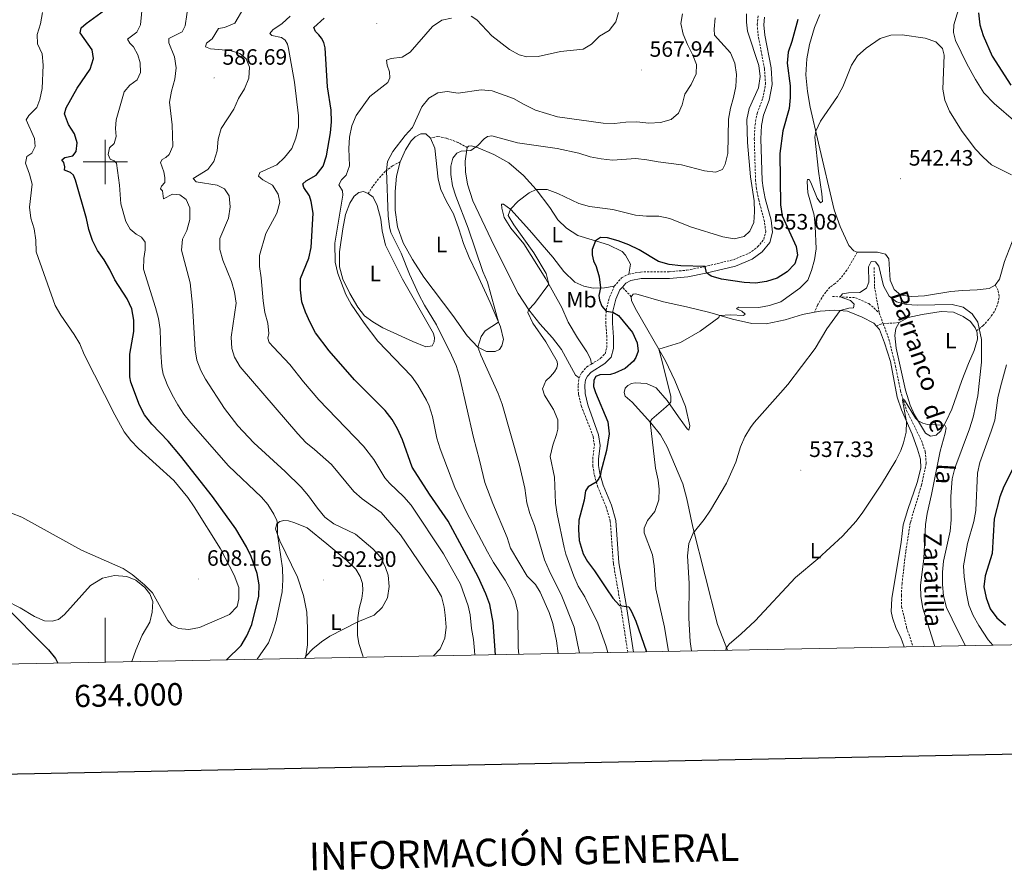
# Model space of a CAD drawing. Units: metres. Extents: x 630931 to 635442, y 4703823 to 4706878.
# Drawn here: x 633961 to 634405, y 4704181 to 4704564 of the extents above; entities that cross this region are included whole.
import ezdxf
from ezdxf.enums import TextEntityAlignment as Align

# ---------------------------------------------------------------- set-up
doc = ezdxf.new("R2010")
doc.units = ezdxf.units.M
doc.header["$MEASUREMENT"] = 0
doc.linetypes.add('TRAZOSX2', pattern=[1.5, 1, -0.5])
for name, color, linetype, lineweight in [('Carátula', 7, 'Continuous', 5), ('Level 11', 142, 'TRAZOSX2', 13), ('Level 21', 19, 'Continuous', 0), ('Level 36', 19, 'Continuous', 40), ('Level 37', 92, 'Continuous', 0), ('Level 4', 36, 'Continuous', 30), ('Level 41', 39, 'Continuous', 0), ('Level 43', 142, 'Continuous', 0), ('Level 5', 36, 'Continuous', 0), ('Level 61', 19, 'Continuous', 0), ('Level 63', 7, 'Continuous', 0), ('Level 7', 1, 'Continuous', 0)]:
    doc.layers.add(name, color=color, linetype=linetype, lineweight=lineweight)
doc.styles.add('Arial', font='ARIAL.TTF', dxfattribs={"height": 0.2})

# ---------------------------------------------------------------- blocks, each defined once
blk = doc.blocks.new('5PATER')
at = {"layer": 'Carátula', "linetype": 'Continuous', "lineweight": 5}
h = blk.add_hatch(color=250, dxfattribs=at)
edge = h.paths.add_edge_path()
edge.add_ellipse((0, 0), major_axis=(-1.33, -1.34), ratio=0.999422, start_angle=0, end_angle=360)

msp = doc.modelspace()

# ---------------------------------------------------------------- linework, layer by layer
at = {"layer": 'Level 11', "color": 142, "linetype": 'TRAZOSX2', "lineweight": 13}
for points in [[(634346.26, 4704452.49, 539.42), (634346.4, 4704443.7, 538.99), (634348.5, 4704432.03, 538.18)], [(634327.44, 4704439.37, 540.44), (634337.81, 4704438.81, 539.63), (634343.87, 4704436.18, 538.84), (634348.5, 4704432.03, 538.18)], [(634348.5, 4704432.03, 538.18), (634350.33, 4704427.11, 537.22), (634352.9, 4704420.1, 536.65), (634355.86, 4704408.09, 535.83), (634358.12, 4704396.72, 535.29), (634360.88, 4704387.98, 534.6), (634367.55, 4704374.5, 533.43), (634369.26, 4704369.46, 533.27), (634369.68, 4704364.21, 532.93), (634367.58, 4704354.36, 532.6), (634362.53, 4704337.44, 532.04), (634360.44, 4704324.24, 531.71), (634358.79, 4704310.07, 531.32), (634358.5, 4704304.69, 531.26), (634358.63, 4704299.52, 530.98), (634360.86, 4704290.27, 530.71), (634363.71, 4704281.53, 530.45)]]:
    msp.add_polyline3d(points, dxfattribs=at)
at = {"layer": 'Level 21', "color": 19, "linetype": 'Continuous', "lineweight": 0}
for points in [[(634232.87, 4704443.6, 549.05), (634234.39, 4704445.37, 548.96), (634236.69, 4704446.53, 548.96), (634241.27, 4704447.39, 548.96), (634254.11, 4704447.52, 549.05), (634262.36, 4704448.22, 549.39), (634270.43, 4704449.86, 549.96), (634283.76, 4704453.08, 551.46), (634291.31, 4704456.17, 552.29), (634295.85, 4704459.48, 552.74), (634299.24, 4704463.67, 553.08), (634300.44, 4704468.38, 553.03), (634299.8, 4704473.72, 552.91), (634297.2, 4704483.53, 552.4), (634296.19, 4704488.33, 552.46), (634295.83, 4704491.64, 552.49), (634295.27, 4704510.33, 552.2), (634295.57, 4704516.35, 552.37), (634296.4, 4704521.04, 552.39), (634299.03, 4704527.83, 552.57), (634300.34, 4704534.93, 552.77), (634299.85, 4704542.34, 552.89), (634297.04, 4704557.06, 553.03), (634296.59, 4704561.76, 553.23), (634296.92, 4704565.18, 553.4)], [(634237.84, 4704279.12, 550.81), (634234.62, 4704300.52, 549.55), (634231.33, 4704319.41, 548.61), (634229.93, 4704338.47, 549.61), (634227.94, 4704345.37, 549.94), (634224.2, 4704354.35, 550.17), (634222.66, 4704359.63, 550.22), (634222.11, 4704363.14, 550.33), (634222.04, 4704366.06, 550.61), (634222.84, 4704372.28, 551.28), (634222.15, 4704377.06, 551.67), (634217.38, 4704390.51, 552), (634216.08, 4704395.7, 551.83), (634215.9, 4704399.36, 551.8), (634216.24, 4704401.75, 551.78), (634217.11, 4704403.45, 551.75), (634218.75, 4704405.28, 551.69), (634224.97, 4704409.15, 551.95), (634227.74, 4704411.98, 551.95), (634228.87, 4704415.89, 551.83), (634228.92, 4704421.01, 551.32), (634228.34, 4704427.35, 550.75), (634228.45, 4704430.35, 550.3), (634228.53, 4704432.67, 549.95), (634229.9, 4704438.09, 549.36), (634231.78, 4704442.33, 549.12), (634232.87, 4704443.6, 549.05)]]:
    msp.add_polyline3d(points, dxfattribs=at)
at = {"layer": 'Level 21', "color": 19, "linetype": 'TRAZOSX2', "lineweight": 0}
for points in [[(634235.72, 4704449.4, 548.96), (634240.98, 4704450.39, 548.96), (634253.97, 4704450.52, 549.05), (634261.94, 4704451.2, 549.39), (634269.78, 4704452.79, 549.96), (634282.83, 4704455.94, 551.46), (634289.84, 4704458.81, 552.29), (634293.77, 4704461.67, 552.74), (634296.5, 4704465.05, 553.08), (634297.4, 4704468.57, 553.03), (634296.84, 4704473.15, 552.91), (634294.28, 4704482.84, 552.4), (634293.22, 4704487.86, 552.46), (634292.84, 4704491.43, 552.49), (634292.27, 4704510.37, 552.2), (634292.59, 4704516.69, 552.37), (634293.5, 4704521.85, 552.39), (634296.13, 4704528.65, 552.57), (634297.32, 4704535.1, 552.77), (634296.87, 4704541.95, 552.89), (634294.06, 4704556.64, 553.03), (634293.58, 4704561.76, 553.23), (634293.96, 4704565.83, 553.4)], [(634163.04, 4704506.42, 560.24), (634158.97, 4704508.75, 560.84), (634153.7, 4704510.65, 561.95), (634149.82, 4704511.5, 563.26), (634146.52, 4704510.75, 563.63)], [(634132.86, 4704500.08, 563.77), (634129.41, 4704498.3, 564.37), (634126.1, 4704495.75, 565.14), (634123.07, 4704492.34, 566.05), (634120.43, 4704488.94, 567.33), (634118.43, 4704485.83, 567.87)], [(634338.61, 4704459.26, 541.43), (634333.99, 4704451.2, 541.57), (634331.23, 4704447.67, 541.66), (634328.68, 4704445.19, 541.26), (634326.3, 4704443.53, 540.89), (634324.45, 4704441.37, 540.78), (634322.71, 4704438.81, 540.78), (634320.84, 4704435.69, 541.26), (634319.42, 4704432.29, 541.27)], [(634229.22, 4704443.95, 549.12), (634232.5, 4704447.77, 548.96), (634235.72, 4704449.4, 548.96)], [(634218.94, 4704408.93, 551.78), (634223.08, 4704411.5, 551.95), (634225.06, 4704413.54, 551.95), (634225.87, 4704416.33, 551.83), (634225.92, 4704420.89, 551.32), (634225.34, 4704427.27, 550.75), (634225.44, 4704430.31, 550.33), (634225.54, 4704433.09, 549.95), (634227.05, 4704439.07, 549.36), (634229.22, 4704443.95, 549.12)], [(634236.88, 4704439.23, 547.61), (634232.87, 4704443.6, 549.05)], [(634392.28, 4704423.84, 539.66), (634395.2, 4704426.13, 540.4), (634398.14, 4704429.31, 541.12), (634400.75, 4704433.15, 541.94), (634402.01, 4704436.42, 542.82), (634402.57, 4704439.35, 543.25), (634402.06, 4704442.04, 543.28), (634400.81, 4704444.52, 543.17)], [(634347.32, 4704426.02, 537.76), (634348.8, 4704426.77, 537.42), (634350.33, 4704427.11, 537.22), (634357.55, 4704427.58, 537.62)], [(634213.34, 4704402.67, 551.78), (634214.62, 4704405.17, 551.75), (634216.8, 4704407.6, 551.69), (634218.94, 4704408.93, 551.78)], [(634235.28, 4704279.07, 550.79), (634232.11, 4704300.11, 549.55), (634228.8, 4704319.1, 548.61), (634227.42, 4704338.02, 549.61), (634225.54, 4704344.53, 549.94), (634221.8, 4704353.51, 550.17), (634220.18, 4704359.08, 550.22), (634219.58, 4704362.91, 550.33), (634219.49, 4704366.19, 550.61), (634220.27, 4704372.26, 551.28), (634219.68, 4704376.41, 551.67), (634214.47, 4704389.79, 552), (634213.1, 4704395.26, 551.83), (634212.89, 4704399.5, 551.8), (634213.34, 4704402.67, 551.78)]]:
    msp.add_polyline3d(points, dxfattribs=at)
at = {"layer": 'Level 36', "color": 92, "linetype": 'Continuous', "lineweight": 0}
for points in [[(634387.7, 4704580.22, 547.18), (634382.12, 4704561.8, 546.27), (634381.95, 4704558.29, 546.07), (634382.9, 4704554.63, 545.62), (634388.04, 4704544.24, 545.67), (634391.84, 4704537.19, 545.96), (634395.6, 4704531.17, 545.96), (634400.25, 4704526.26, 546.13), (634410.1, 4704517.84, 546.67), (634413.13, 4704514.17, 546.95), (634416.04, 4704508.77, 546.9), (634417.7, 4704503.05, 546.24), (634418.22, 4704499.46, 545.93), (634418.09, 4704493.07, 545.33), (634416.61, 4704484.91, 544.99), (634414.07, 4704477.54, 544.42), (634410.17, 4704468.68, 543.88), (634404.98, 4704455.13, 543.22), (634402.72, 4704447.19, 543.25), (634400.81, 4704444.52, 543.17)], [(634338.61, 4704459.26, 541.43), (634337.12, 4704459.94, 541.52), (634334.91, 4704462.38, 541.8), (634330.96, 4704470.88, 542.4), (634328.17, 4704478.43, 543.11), (634321.23, 4704508.49, 544.5), (634317.5, 4704524.72, 546.01), (634316.3, 4704531.68, 546.61), (634315.55, 4704539.25, 547.15), (634315.96, 4704546.4, 547.38), (634317.18, 4704552.83, 547.75), (634319.44, 4704560.51, 548.01), (634321.84, 4704566.48, 547.86)], [(634146.52, 4704510.75, 563.63), (634148.38, 4704506.13, 563.4), (634149.97, 4704492.24, 562.66), (634151.18, 4704487.51, 562.46), (634153.73, 4704482.12, 562.2), (634156.77, 4704476.67, 561.86), (634159.27, 4704469.81, 561.52), (634161.28, 4704463.29, 561.78), (634163.9, 4704456.91, 561.52), (634167.27, 4704449.79, 561.49), (634173.36, 4704436.7, 560.7), (634178.02, 4704425.69, 559.84), (634179.3, 4704419.99, 559.3), (634178.6, 4704417.19, 559.27), (634177.53, 4704415.52, 559.27), (634175.61, 4704414.63, 559.41), (634171.71, 4704414.52, 559.7), (634167.74, 4704416.5, 560.01), (634163.04, 4704421.68, 560.72), (634156.47, 4704430.76, 561.8), (634143.5, 4704448.09, 562.57), (634138.38, 4704455.96, 562.97), (634134.14, 4704463.6, 563.37), (634131.62, 4704470.75, 563.8), (634130.48, 4704478.23, 563.94), (634130.5, 4704486.66, 564.08), (634131.16, 4704493.59, 563.83), (634132.86, 4704500.08, 563.77)], [(634132.86, 4704500.08, 563.77), (634135.22, 4704505.43, 563.74), (634137.74, 4704509.44, 563.71), (634139.56, 4704511.35, 563.68), (634142.13, 4704512.63, 563.66), (634144.41, 4704512.59, 563.66), (634146.52, 4704510.75, 563.63)], [(634213.34, 4704402.67, 551.78), (634211.8, 4704403.89, 552.06), (634205.44, 4704415.54, 552.37), (634201.41, 4704420.73, 553.14), (634195.76, 4704427.01, 554.14), (634190.68, 4704433.27, 554.99), (634185.89, 4704440.71, 555.68), (634175.07, 4704462.11, 556.36), (634165.55, 4704482.48, 557.24), (634163.13, 4704489.99, 557.87), (634162.19, 4704495.48, 558.52), (634162.04, 4704500.32, 559.32), (634163.04, 4704506.42, 560.24)], [(634163.04, 4704506.42, 560.24), (634163.58, 4704507.07, 560.24), (634164.88, 4704507.24, 560.12), (634167.92, 4704506.31, 559.75), (634174.91, 4704503.27, 558.67), (634181.68, 4704499.65, 557.39), (634188.36, 4704493.86, 556.05), (634194.1, 4704487.55, 555), (634200.22, 4704479.4, 553.6), (634203.87, 4704473.94, 552.35), (634207.68, 4704470.08, 551.21), (634212.87, 4704466.77, 550.5), (634219.33, 4704464.96, 550.04), (634226.55, 4704462.61, 549.85), (634232.72, 4704459.59, 549.7), (634234.3, 4704457.95, 549.59), (634236.52, 4704453.85, 549.42), (634235.72, 4704449.4, 548.96)], [(634118.43, 4704485.83, 567.87), (634120.65, 4704484.11, 567.81), (634122.49, 4704480.4, 567.56), (634124.06, 4704474.2, 567.3), (634124.67, 4704468.87, 567.07), (634126.15, 4704462.45, 566.96), (634133.85, 4704447.21, 566.64), (634147.78, 4704422.64, 566.1), (634148.24, 4704420.7, 566.13), (634148.06, 4704418.92, 566.13), (634147.23, 4704417.06, 566.22), (634144.37, 4704416.65, 566.3), (634138.45, 4704419.03, 566.7), (634124.92, 4704425.2, 568.24), (634120.53, 4704427.88, 568.75), (634116.75, 4704430.68, 569.15), (634113.7, 4704434.61, 569.35), (634110.12, 4704440.75, 569.38), (634106.95, 4704447.11, 569.35), (634105.47, 4704452.74, 569.38), (634105.46, 4704459.43, 569.12), (634106.98, 4704469.85, 568.61), (634108.18, 4704476.25, 568.55), (634110.08, 4704481.38, 568.44), (634112.13, 4704484.61, 568.3), (634114.14, 4704486.15, 568.24), (634116.26, 4704486.59, 568.1), (634118.43, 4704485.83, 567.87)], [(634229.22, 4704443.95, 549.12), (634224.85, 4704443.31, 549.86), (634219.64, 4704443.15, 550.28), (634215.5, 4704444.06, 550.65), (634211.52, 4704445.88, 551.05), (634206.54, 4704450.55, 551.36), (634201.53, 4704457.12, 551.65), (634191.02, 4704469.3, 552.65), (634182.62, 4704478.61, 554.98), (634179.27, 4704481.03, 555.98), (634178.5, 4704481.03, 556.18), (634178.6, 4704479.21, 556.2), (634179.61, 4704474.95, 556.09), (634182.69, 4704470.12, 556.03), (634188.46, 4704463.07, 555.89), (634198.41, 4704447.3, 555.21), (634205.65, 4704434.35, 554.13), (634208.5, 4704427.72, 553.53), (634212.64, 4704420.68, 552.93), (634216.89, 4704414.45, 552.36), (634218.48, 4704411.27, 552.16), (634218.94, 4704408.93, 551.78)], [(634400.81, 4704444.52, 543.17), (634397.97, 4704443.01, 543.17), (634392.58, 4704442.32, 542.91), (634386.09, 4704442.11, 542.48), (634380.81, 4704441.6, 542.28), (634368.9, 4704439.59, 542.06), (634363.16, 4704439.32, 541.97), (634358.28, 4704439.94, 541.72), (634355.27, 4704442.58, 541.66), (634353.5, 4704446.69, 541.46), (634352.84, 4704456.3, 541.14), (634351.29, 4704458.48, 541.17), (634347.75, 4704459.3, 541.4), (634338.61, 4704459.26, 541.43)], [(634280.18, 4704279.93, 534.98), (634275.64, 4704291.59, 535.86), (634264.63, 4704335.38, 540.2), (634261.93, 4704348.18, 541.1), (634260.13, 4704354.89, 542.1), (634253.05, 4704371.6, 543.32), (634249.96, 4704377.07, 544.1), (634245.7, 4704382.5, 545.05), (634237.3, 4704391.72, 545.99), (634234.07, 4704394.45, 546.94), (634233.69, 4704396.17, 546.94), (634234.1, 4704397.98, 546.94), (634235.28, 4704399.26, 546.88), (634236.98, 4704400.17, 546.83), (634238.62, 4704400.48, 546.77), (634243.71, 4704400.09, 546.49), (634248.04, 4704398.25, 545.94), (634252.97, 4704392.48, 545.32), (634258.11, 4704385.07, 543.77), (634262.08, 4704379.68, 542.93), (634262.82, 4704379.19, 542.71), (634263.27, 4704381.11, 542.43), (634261.3, 4704389.75, 542.76), (634256.54, 4704401.44, 543.99), (634252.35, 4704410.33, 544.48), (634238.69, 4704434.12, 546.84), (634236.92, 4704437.58, 547.44), (634236.88, 4704439.23, 547.61)], [(634236.88, 4704439.23, 547.61), (634237.75, 4704440.35, 547.58), (634238.91, 4704440.51, 547.5), (634251.42, 4704437.02, 546.7), (634261.81, 4704434.72, 546.36), (634272.23, 4704432.2, 545.47), (634282.45, 4704429.12, 544.39), (634291.22, 4704427.18, 543.48), (634297.56, 4704426.99, 543.02), (634306.12, 4704428.81, 542.43), (634314, 4704431.19, 541.91), (634319.42, 4704432.29, 541.27)], [(634319.42, 4704432.29, 541.27), (634321.91, 4704432.8, 540.98), (634328.5, 4704433.19, 540.24), (634334.2, 4704432.69, 539.69), (634340.81, 4704429.98, 538.81), (634346.07, 4704427.41, 537.96), (634347.32, 4704426.02, 537.76)], [(634357.55, 4704427.58, 537.62), (634361.5, 4704429.94, 537.81), (634367.86, 4704431.26, 538.13), (634376.46, 4704432.53, 538.61), (634381.95, 4704432.22, 539.1), (634386.36, 4704430.35, 539.24), (634389.59, 4704428.04, 539.52), (634391.7, 4704425.22, 539.66), (634392.28, 4704423.84, 539.66)], [(634347.32, 4704426.02, 537.76), (634348.67, 4704424.52, 537.56), (634350.89, 4704418.55, 537.16), (634353.53, 4704409.99, 536.62), (634356.65, 4704394.03, 535.51), (634358.52, 4704388.29, 535.2), (634363.34, 4704377.32, 534.8), (634365.71, 4704370.51, 534.47), (634367.08, 4704366.09, 534.14), (634367.21, 4704362.03, 533.8), (634365.6, 4704355.55, 533.47), (634361.4, 4704343.45, 532.97), (634359.32, 4704336.45, 532.74), (634358.35, 4704328.71, 532.58), (634354.27, 4704303.24, 531.91), (634353.96, 4704297.44, 531.63), (634354.48, 4704294.57, 531.63), (634356.12, 4704289.71, 531.46), (634358.22, 4704285.63, 531.41), (634359.76, 4704281.46, 531.41)], [(634392.28, 4704423.84, 539.66), (634392.66, 4704422.93, 539.66), (634392.74, 4704420.14, 539.38), (634391.22, 4704415.03, 538.78), (634388.68, 4704409.11, 538.21), (634385.75, 4704401.46, 537.07), (634381.22, 4704388.59, 535.68), (634378.71, 4704383.21, 535.08), (634376.24, 4704378.83, 534.82), (634374.1, 4704376.86, 534.82), (634371.62, 4704376.36, 534.85), (634369.33, 4704377.8, 534.85), (634364.46, 4704386.03, 535.08), (634362.42, 4704390.45, 535.48), (634360.34, 4704397.09, 535.74), (634356.21, 4704416.01, 536.68), (634355.49, 4704421.79, 537.22), (634356.01, 4704424.86, 537.56), (634357.55, 4704427.58, 537.62)], [(634090.2, 4704276.29, 589.89), (634091.1, 4704282.45, 590.59), (634091.11, 4704289.69, 591.2), (634090.81, 4704297.11, 592.42), (634089.2, 4704304.57, 593.43), (634086.61, 4704312.82, 594.15), (634078.54, 4704329.32, 594.82), (634076.72, 4704334.69, 595.15), (634077.32, 4704336.92, 595.04), (634078.67, 4704338.02, 594.82), (634080.4, 4704338.43, 594.71), (634082.46, 4704338.22, 594.71), (634085.36, 4704337.38, 594.21), (634090.95, 4704335.13, 593.48), (634099.7, 4704327.94, 592.48), (634108.8, 4704320.38, 591.87), (634112.85, 4704316.47, 591.53), (634114.77, 4704313.21, 591.53), (634115.89, 4704310.07, 591.48), (634115.93, 4704306.9, 591.31), (634115.46, 4704303.35, 591.03), (634114.32, 4704298.82, 590.76), (634113.75, 4704294.49, 590.31), (634113.55, 4704290.4, 589.59), (634113.61, 4704286.69, 589.2), (634114.24, 4704282.93, 588.81), (634116.03, 4704277.38, 588.08), (634116.14, 4704276.79, 587.97)], [(633955.16, 4704302.34, 600.27), (633961.68, 4704299.07, 600.05), (633968.15, 4704295.23, 600.38), (633972.68, 4704293.23, 600.83), (633976.1, 4704293.01, 601.33), (633978.91, 4704293.85, 601.55), (633981.62, 4704296.08, 601.83), (633993.29, 4704309.11, 603.56), (633998.74, 4704312.47, 604.28), (634004.16, 4704313.69, 604.67), (634009.71, 4704313.23, 604.84), (634013.83, 4704311.6, 605.17), (634017.85, 4704308.19, 605.23), (634020.01, 4704305.34, 605.23), (634021.36, 4704301.91, 605.23), (634021.14, 4704297.18, 605.12), (634020.07, 4704292.62, 604.22), (634016.68, 4704286.81, 603.78), (634013.75, 4704280.02, 602.94), (634012.02, 4704274.87, 602.5), (634012.02, 4704274.79, 602.48)]]:
    msp.add_polyline3d(points, dxfattribs=at)
at = {"layer": 'Level 4', "color": 36, "linetype": 'Continuous', "lineweight": 30}
for points in [[(634054.66, 4704275.61, 600), (634061.18, 4704282.14, 600), (634063.78, 4704286.42, 600), (634065.98, 4704291.61, 600), (634069.08, 4704304.36, 600), (634069.27, 4704309.42, 600), (634068.47, 4704314.54, 600), (634065.71, 4704322.13, 600), (634063.6, 4704326.63, 600), (634058.81, 4704334.6, 600), (634048.27, 4704349.2, 600), (634033.85, 4704367.51, 600), (634028.25, 4704374.18, 600), (634020.94, 4704381.89, 600), (634017.72, 4704385.99, 600), (634015.36, 4704390.4, 600), (634011.44, 4704400.69, 600), (634011.1, 4704403.13, 600), (634011.03, 4704413.31, 600), (634012.88, 4704423.56, 600), (634012.87, 4704428.69, 600), (634011.93, 4704433.78, 600), (634009.84, 4704438.32, 600), (634004.3, 4704446.81, 600), (634001.98, 4704451.57, 600), (633999.45, 4704455.88, 600), (633996.44, 4704460.09, 600), (633994.32, 4704464.62, 600), (633992.61, 4704469.57, 600), (633991.54, 4704474.53, 600), (633986.66, 4704491.8, 600), (633985.71, 4704494.06, 600), (633984.4, 4704495.29, 600), (633981.65, 4704496.27, 600), (633981.81, 4704497.82, 600), (633981.35, 4704499.68, 600), (633980.38, 4704500.97, 600), (633981.82, 4704502.04, 600), (633985.46, 4704502.66, 600), (633986.86, 4704504.66, 600), (633987.36, 4704508.55, 600), (633986.21, 4704512.61, 600), (633983.46, 4704516.87, 600), (633981.68, 4704521.61, 600), (633982.4, 4704524.43, 600), (633987.34, 4704533.26, 600), (633993.16, 4704541.78, 600), (633994.71, 4704546.55, 600), (633994.08, 4704550.52, 600), (633988.64, 4704558.17, 600), (633989.14, 4704560.35, 600), (633991.32, 4704562.42, 600), (633999.63, 4704568.35, 600)], [(634393.22, 4704567.11, 550), (634393.86, 4704561.77, 550), (634395.34, 4704557, 550), (634399.43, 4704547.7, 550), (634407.85, 4704534.52, 550)], [(634175.74, 4704277.93, 575), (634174.74, 4704292.49, 575), (634173.1, 4704300.6, 575), (634171.41, 4704305.34, 575), (634167.94, 4704313.09, 575), (634154.45, 4704338.11, 575), (634146, 4704350.35, 575), (634138.25, 4704362.46, 575), (634133.82, 4704374.75, 575), (634131.61, 4704379.65, 575), (634129.14, 4704384, 575), (634126.05, 4704388.03, 575), (634112.16, 4704401.73, 575), (634100.82, 4704414.83, 575), (634094.7, 4704422.99, 575), (634092.33, 4704427.62, 575), (634090.15, 4704432.28, 575), (634088.48, 4704436.99, 575), (634087.93, 4704442.38, 575), (634087.88, 4704447.39, 575), (634091.71, 4704456.6, 575), (634092.78, 4704461.48, 575), (634093.56, 4704476.97, 575), (634092.78, 4704482.12, 575), (634091.9, 4704484.65, 575), (634089.36, 4704488.49, 575), (634089, 4704490.1, 575), (634090.48, 4704491.42, 575), (634094.95, 4704494.04, 575), (634098.19, 4704498.01, 575), (634099.69, 4704502.66, 575), (634101.39, 4704513.03, 575), (634101.88, 4704518, 575), (634101.68, 4704523.26, 575), (634100.03, 4704533.79, 575), (634098.98, 4704551.41, 575), (634098.36, 4704553.81, 575), (634097.3, 4704555.78, 575), (634096.23, 4704557.33, 575), (634094.63, 4704558.77, 575), (634093.86, 4704560.61, 575), (634098.52, 4704564.7, 575)], [(634311.9, 4704564.13, 550), (634309.23, 4704554.21, 550), (634307.53, 4704549.4, 550), (634307, 4704544.43, 550), (634308.39, 4704534.29, 550), (634308.46, 4704529.02, 550), (634308, 4704524.04, 550), (634305.17, 4704513.97, 550), (634303.79, 4704503.81, 550), (634304.12, 4704480.7, 550), (634304.81, 4704475.64, 550), (634311.15, 4704461.84, 550), (634311.72, 4704457.91, 550), (634310.48, 4704454.12, 550), (634307.04, 4704450.47, 550), (634302.59, 4704447.68, 550), (634297.7, 4704446.06, 550), (634292.75, 4704445.4, 550), (634287.64, 4704445.61, 550), (634277.51, 4704447.21, 550), (634272.9, 4704448.44, 550), (634270.79, 4704449.95, 550), (634270.13, 4704452.87, 550), (634259.21, 4704453.13, 550), (634253.97, 4704453.82, 550), (634249.13, 4704455.07, 550), (634240.47, 4704460.41, 550), (634235.74, 4704462.57, 550), (634230.96, 4704464.48, 550), (634226.14, 4704465.79, 550), (634223.08, 4704465.89, 550), (634220.78, 4704464.49, 550), (634219.23, 4704460.59, 550), (634219.19, 4704458.08, 550), (634219.88, 4704455.4, 550), (634221.01, 4704452.83, 550), (634222.44, 4704448.21, 550), (634223.04, 4704443.25, 550), (634222.26, 4704439.84, 550), (634222.49, 4704437.74, 550), (634223.64, 4704434.97, 550), (634225.53, 4704432.71, 550), (634228.52, 4704432.32, 550), (634231.09, 4704430.85, 550), (634237.4, 4704423.08, 550), (634239.45, 4704418.49, 550), (634239.91, 4704414.77, 550), (634238.97, 4704411.87, 550), (634237.86, 4704410.27, 550), (634234.11, 4704406.97, 550), (634229.43, 4704404.75, 550), (634227.49, 4704404.22, 550), (634222.64, 4704404.07, 550), (634220.84, 4704403.27, 550), (634220.01, 4704401.65, 550), (634219.92, 4704398.73, 550), (634220.71, 4704396.15, 550), (634226.24, 4704382.87, 550), (634226.94, 4704377.51, 550), (634225.73, 4704369.99, 550), (634223.12, 4704360.33, 550), (634223, 4704358.98, 550), (634222.24, 4704357.37, 550), (634221.06, 4704355.76, 550), (634217.43, 4704353.65, 550), (634216.24, 4704351.76, 550), (634215.69, 4704347.57, 550), (634213.22, 4704338.59, 550), (634213.03, 4704334.32, 550), (634213.43, 4704329.34, 550), (634215.17, 4704323.44, 550), (634217.11, 4704320.02, 550), (634220.27, 4704315.8, 550), (634225.69, 4704307.57, 550), (634228.59, 4704303.5, 550), (634231.61, 4704300.13, 550), (634235.72, 4704299.51, 550), (634237.02, 4704297.41, 550), (634238.96, 4704293.07, 550), (634243.71, 4704279.23, 550)], [(634412.68, 4704369.6, 550), (634404.62, 4704353.76, 550), (634402.77, 4704349.11, 550), (634400.35, 4704339.12, 550), (634399.35, 4704323.57, 550), (634396.24, 4704313.51, 550), (634395.67, 4704308.54, 550), (634396.63, 4704303.6, 550), (634398.54, 4704298.61, 550), (634401.56, 4704294.59, 550), (634405.43, 4704291.23, 550)], [(633876.29, 4704323.5, 600), (633876.52, 4704323.41, 600), (633879.59, 4704321.06, 600), (633883.31, 4704319.08, 600), (633888.05, 4704317.52, 600), (633893.23, 4704316.78, 600), (633899.71, 4704317.14, 600), (633904.66, 4704316.45, 600), (633919.09, 4704311.91, 600), (633941.63, 4704308.09, 600), (633944.57, 4704307.18, 600), (633950.3, 4704303.9, 600), (633953.81, 4704300.87, 600), (633974.46, 4704280.11, 600), (633977.52, 4704276.17, 600), (633978.64, 4704274.15, 600)]]:
    msp.add_polyline3d(points, dxfattribs=at)
at = {"layer": 'Level 5', "color": 36, "linetype": 'Continuous', "lineweight": 0}
for points in [[(634068.43, 4704275.87, 595), (634073.49, 4704283.35, 595), (634075.3, 4704288.01, 595), (634077.02, 4704293.29, 595), (634079.59, 4704306.29, 595), (634079.98, 4704311.66, 595), (634079.76, 4704317.01, 595), (634077.52, 4704332.33, 595), (634077.54, 4704337.1, 595), (634077.22, 4704338.46, 595), (634075.89, 4704341.28, 595), (634073.24, 4704345.57, 595), (634070.4, 4704348.98, 595), (634055.51, 4704363.04, 595), (634038.49, 4704382.39, 595), (634035.43, 4704386.34, 595), (634032.64, 4704390.53, 595), (634030.1, 4704395.11, 595), (634027.94, 4704399.64, 595), (634026.13, 4704404.4, 595), (634025.5, 4704407.71, 595), (634024.97, 4704414.21, 595), (634024.71, 4704424.49, 595), (634023.92, 4704429.42, 595), (634022.6, 4704434.45, 595), (634017.16, 4704451.73, 595), (634017.31, 4704456.52, 595), (634017.99, 4704460.37, 595), (634017.89, 4704463.81, 595), (634016.26, 4704466.02, 595), (634013.94, 4704467.43, 595), (634011.16, 4704469.72, 595), (634009.27, 4704473.14, 595), (634007.06, 4704481.05, 595), (634006.39, 4704489.54, 595), (634004.98, 4704499.45, 595), (634003.93, 4704500.46, 595), (634002.19, 4704501.26, 595), (634001.3, 4704503.27, 595), (634001.9, 4704506.35, 595), (634004.06, 4704508.36, 595), (634004.95, 4704511.5, 595), (634004.59, 4704515.02, 595), (634004.87, 4704518.97, 595), (634008.58, 4704531.53, 595), (634011.09, 4704534.6, 595), (634014.34, 4704536.92, 595), (634015.9, 4704540.26, 595), (634015.65, 4704544.67, 595), (634014.63, 4704548.24, 595), (634012.68, 4704551.83, 595), (634011.06, 4704553.52, 595), (634009.96, 4704555.24, 595), (634014.15, 4704558.39, 595), (634015.88, 4704561.78, 595), (634016.82, 4704571.14, 595)], [(634089.72, 4704276.28, 590), (634090.35, 4704277.3, 590), (634093.48, 4704280.66, 590), (634097.4, 4704283.79, 590), (634101.18, 4704286.29, 590), (634113.67, 4704292.77, 590), (634121.11, 4704295.81, 590), (634124.71, 4704299.23, 590), (634127.07, 4704303.63, 590), (634127.86, 4704308.66, 590), (634127.36, 4704313.86, 590), (634126.21, 4704317.25, 590), (634124.04, 4704321.75, 590), (634120.48, 4704325.62, 590), (634112.69, 4704332.3, 590), (634102.95, 4704336.87, 590), (634098.94, 4704339.86, 590), (634095.51, 4704344.03, 590), (634091.59, 4704349.55, 590), (634088.14, 4704353.47, 590), (634081.02, 4704360.49, 590), (634066.85, 4704373.43, 590), (634059.73, 4704381.01, 590), (634053.65, 4704388.95, 590), (634045.2, 4704402.09, 590), (634043.06, 4704406.06, 590), (634041.23, 4704410.72, 590), (634040.55, 4704415.26, 590), (634039.35, 4704435.44, 590), (634038.18, 4704445.45, 590), (634034.36, 4704460.18, 590), (634034.7, 4704465.17, 590), (634036.78, 4704469.15, 590), (634038.02, 4704473.99, 590), (634038.15, 4704479.27, 590), (634036.44, 4704483.01, 590), (634033.55, 4704485.16, 590), (634030.2, 4704485.49, 590), (634026.26, 4704483.32, 590), (634025.75, 4704486.89, 590), (634024.88, 4704487.82, 590), (634025.32, 4704489.01, 590), (634026.75, 4704490.72, 590), (634026.79, 4704492.95, 590), (634026.31, 4704495.52, 590), (634024.89, 4704499.7, 590), (634025.6, 4704501.07, 590), (634027.24, 4704501.97, 590), (634028.77, 4704503.38, 590), (634030.37, 4704507.13, 590), (634030.12, 4704516.68, 590), (634028.95, 4704526.86, 590), (634029.88, 4704531.92, 590), (634031.35, 4704537.23, 590), (634031.95, 4704542.39, 590), (634031.2, 4704547.33, 590), (634028.62, 4704553.67, 590), (634028.65, 4704555.55, 590), (634034.6, 4704558.56, 590), (634035.91, 4704561.29, 590), (634037.42, 4704571.45, 590)], [(634021.19, 4704305.81, 605), (634028.16, 4704293.36, 605), (634029.92, 4704291.21, 605), (634033.01, 4704289.69, 605), (634037.56, 4704289.33, 605), (634042.49, 4704290.16, 605), (634055.88, 4704296.09, 605), (634059.35, 4704299.69, 605), (634060.17, 4704303.15, 605), (634060.16, 4704308.17, 605), (634058.1, 4704313.73, 605), (634051.93, 4704325.65, 605), (634040.1, 4704344.63, 605), (634037.25, 4704348.73, 605), (634030.86, 4704356.49, 605), (634014.9, 4704370.92, 605), (634011.46, 4704374.41, 605), (634008.48, 4704378.42, 605), (634004.28, 4704385.97, 605), (633990.56, 4704413.2, 605), (633988.58, 4704417.99, 605), (633986, 4704422.27, 605), (633979.94, 4704430.91, 605), (633977.42, 4704435.23, 605), (633968.88, 4704459.52, 605), (633968.76, 4704464.71, 605), (633967.96, 4704469.77, 605), (633966.42, 4704474.69, 605), (633965.9, 4704479.67, 605), (633967.02, 4704489.96, 605), (633965.82, 4704494.53, 605), (633964, 4704499.49, 605), (633964.72, 4704502.37, 605), (633966.93, 4704503.92, 605), (633968.42, 4704507.01, 605), (633968.2, 4704510.48, 605), (633964.41, 4704518.91, 605), (633965.51, 4704520.9, 605), (633969.23, 4704524.46, 605), (633970.52, 4704528.13, 605), (633971.6, 4704533.01, 605), (633972.1, 4704543.65, 605), (633971.58, 4704548.7, 605), (633969.44, 4704553.21, 605), (633969.34, 4704557.46, 605), (633970.84, 4704562.23, 605), (633971.68, 4704567.25, 605)], [(634147.83, 4704277.4, 585), (634150.75, 4704280.59, 585), (634152.9, 4704285.41, 585), (634153.47, 4704290.38, 585), (634153.07, 4704295.75, 585), (634152.59, 4704299.32, 585), (634151.43, 4704304.18, 585), (634148.82, 4704308.57, 585), (634132.96, 4704331.94, 585), (634124.29, 4704342.01, 585), (634115.64, 4704348.14, 585), (634111.94, 4704351.5, 585), (634101.88, 4704363.58, 585), (634094.22, 4704370.45, 585), (634090.28, 4704373.53, 585), (634086.65, 4704377.43, 585), (634060.76, 4704407.69, 585), (634058.13, 4704411.99, 585), (634057.01, 4704415.88, 585), (634056.66, 4704420.99, 585), (634058.91, 4704436.37, 585), (634058.2, 4704441.35, 585), (634056.8, 4704446.15, 585), (634052.88, 4704455.7, 585), (634051.55, 4704460.54, 585), (634051.66, 4704465.54, 585), (634055.48, 4704474.63, 585), (634056.24, 4704479.73, 585), (634055.75, 4704484.71, 585), (634053.68, 4704487.94, 585), (634050.44, 4704489.59, 585), (634041, 4704491.04, 585), (634039.51, 4704492.51, 585), (634046.17, 4704496.6, 585), (634048.88, 4704500.17, 585), (634050.37, 4704504.95, 585), (634050.88, 4704510.21, 585), (634052.14, 4704515.05, 585), (634057.82, 4704523.83, 585), (634060.03, 4704528.55, 585), (634062.71, 4704532.88, 585), (634064.6, 4704537.73, 585), (634064.98, 4704542.71, 585), (634063.5, 4704546.48, 585), (634060.63, 4704548.86, 585), (634056.24, 4704550.17, 585), (634047.37, 4704550.88, 585), (634045.08, 4704551.78, 585), (634045.65, 4704553.54, 585), (634048.19, 4704555.51, 585), (634051.03, 4704560.11, 585), (634053.74, 4704560.55, 585), (634058.33, 4704562.55, 585), (634062.32, 4704569.42, 585)], [(634203.97, 4704278.47, 565), (634203.26, 4704284.19, 565), (634201.48, 4704292.05, 565), (634199.9, 4704296.99, 565), (634195.82, 4704306.12, 565), (634193.77, 4704309.53, 565), (634190.03, 4704313.34, 565), (634182.46, 4704325.93, 565), (634180.98, 4704330.71, 565), (634174.51, 4704346.03, 565), (634170.93, 4704355.51, 565), (634168.58, 4704365.63, 565), (634165.81, 4704375.75, 565), (634159.47, 4704403.5, 565), (634157.97, 4704408.27, 565), (634155.96, 4704412.96, 565), (634149.17, 4704426.57, 565), (634143.8, 4704435.42, 565), (634141.26, 4704440.19, 565), (634137.05, 4704449.36, 565), (634133.26, 4704458.89, 565), (634128.66, 4704468.21, 565), (634127.92, 4704470.68, 565), (634127.35, 4704475.65, 565), (634126.66, 4704496.18, 565), (634127.14, 4704500.17, 565), (634129.47, 4704504.66, 565), (634134.99, 4704511.83, 565), (634138.33, 4704515.57, 565), (634142.62, 4704524.74, 565), (634145.63, 4704528.75, 565), (634149.71, 4704531.19, 565), (634153.93, 4704531.66, 565), (634158.88, 4704530.93, 565), (634169.28, 4704532.47, 565), (634174.26, 4704532.05, 565), (634183.83, 4704528.51, 565), (634188.38, 4704526.09, 565), (634193.76, 4704523.35, 565), (634203.58, 4704520.29, 565), (634224.28, 4704517.42, 565), (634229.28, 4704517.29, 565), (634234.43, 4704517.94, 565), (634239.43, 4704518.04, 565), (634244.76, 4704517.52, 565), (634250.03, 4704517.71, 565), (634254.83, 4704519.1, 565), (634258.12, 4704521.9, 565), (634259.81, 4704525.7, 565), (634260.93, 4704530.57, 565), (634263.78, 4704534.86, 565), (634266.06, 4704539.61, 565), (634266.2, 4704543.84, 565), (634264.65, 4704548.13, 565), (634262.2, 4704552.87, 565), (634260.31, 4704557.5, 565), (634259.15, 4704562.42, 565), (634259.94, 4704566.74, 565)], [(634164.71, 4704565.64, 570), (634167.26, 4704564.07, 570), (634174, 4704556.77, 570), (634181.97, 4704550.6, 570), (634186.38, 4704548.18, 570), (634189.89, 4704547.41, 570), (634194.89, 4704547.43, 570), (634205.07, 4704549.79, 570), (634215.23, 4704550.84, 570), (634218.89, 4704553.1, 570), (634222.59, 4704556.68, 570), (634226.9, 4704559.23, 570), (634229.93, 4704563.06, 570), (634231.06, 4704567.35, 570)], [(634226.38, 4704278.9, 555), (634225.39, 4704282.08, 555), (634221.85, 4704292.09, 555), (634215.9, 4704303.99, 555), (634213.02, 4704308.82, 555), (634210.93, 4704313.36, 555), (634207.4, 4704323.29, 555), (634206.68, 4704326.33, 555), (634203.52, 4704341.25, 555), (634202.78, 4704346.2, 555), (634202.37, 4704358.01, 555), (634200.28, 4704367.33, 555), (634201.5, 4704372.32, 555), (634203.27, 4704377.12, 555), (634203.77, 4704379.53, 555), (634203.82, 4704383.8, 555), (634201.82, 4704388.49, 555), (634197.8, 4704394.95, 555), (634196.95, 4704397.75, 555), (634198.34, 4704401.39, 555), (634200.56, 4704403.28, 555), (634202.37, 4704405.44, 555), (634203.42, 4704407.26, 555), (634203.61, 4704408.72, 555), (634203.54, 4704410.11, 555), (634198.41, 4704418.96, 555), (634192.61, 4704427.32, 555), (634190.36, 4704432.15, 555), (634190.59, 4704433.41, 555), (634193.35, 4704436.2, 555), (634199.78, 4704444.86, 555), (634198.55, 4704449.71, 555), (634193.03, 4704458.99, 555), (634184, 4704471.58, 555), (634181.46, 4704475.9, 555), (634182.54, 4704478.67, 555), (634185.91, 4704482.34, 555), (634190.94, 4704486.13, 555), (634194.06, 4704487.59, 555), (634199.06, 4704487.53, 555), (634203.81, 4704485.81, 555), (634213.31, 4704481.3, 555), (634218.09, 4704479.85, 555), (634228.52, 4704478.57, 555), (634238.72, 4704475.98, 555), (634243.71, 4704475.59, 555), (634249.34, 4704475.6, 555), (634254.22, 4704474.53, 555), (634263.54, 4704470.73, 555), (634278.12, 4704466.3, 555), (634283.23, 4704465.34, 555), (634287.66, 4704466.33, 555), (634290.27, 4704468.72, 555), (634292.1, 4704472.7, 555), (634292.4, 4704477.53, 555), (634292.19, 4704482.52, 555), (634290.52, 4704493.21, 555), (634289.21, 4704508.74, 555), (634288.95, 4704519.1, 555), (634289.92, 4704524.01, 555), (634294.13, 4704533.43, 555), (634294.98, 4704538.45, 555), (634294.26, 4704543.39, 555), (634289.22, 4704558.84, 555), (634288.76, 4704562.98, 555), (634288.83, 4704566.72, 555)], [(634166.37, 4704277.75, 580), (634166.27, 4704279.82, 580), (634165.87, 4704284.8, 580), (634164.92, 4704289.82, 580), (634164.3, 4704295.94, 580), (634163.36, 4704299.96, 580), (634159.94, 4704309.78, 580), (634152.34, 4704323.47, 580), (634137.77, 4704345.39, 580), (634134.45, 4704349.13, 580), (634127.94, 4704355.29, 580), (634125.91, 4704357.6, 580), (634120.94, 4704365.85, 580), (634116.23, 4704371.93, 580), (634096.16, 4704392.73, 580), (634089.22, 4704400.88, 580), (634083.06, 4704408.75, 580), (634075.71, 4704416.5, 580), (634073.82, 4704418.61, 580), (634073.13, 4704420.58, 580), (634073.72, 4704422.65, 580), (634073.23, 4704427.39, 580), (634071.89, 4704432.21, 580), (634071.17, 4704437.33, 580), (634070.26, 4704447.75, 580), (634069.43, 4704452.84, 580), (634069.43, 4704457.84, 580), (634072.37, 4704467.71, 580), (634077.27, 4704476.87, 580), (634078.67, 4704481.89, 580), (634077.82, 4704485.5, 580), (634075.28, 4704489.46, 580), (634070.89, 4704491.91, 580), (634069.02, 4704493.57, 580), (634069.63, 4704495.28, 580), (634077.23, 4704498.61, 580), (634080.75, 4704502.02, 580), (634083.96, 4704506.07, 580), (634085.84, 4704510.7, 580), (634087, 4704515.73, 580), (634087.01, 4704520.75, 580), (634085.24, 4704535.99, 580), (634082.56, 4704551.17, 580), (634081.99, 4704553.05, 580), (634080.96, 4704554.91, 580), (634079.38, 4704555.98, 580), (634075.03, 4704556.93, 580), (634074.1, 4704557.88, 580), (634075.48, 4704559.51, 580), (634079.6, 4704562.4, 580), (634083.32, 4704565.74, 580)], [(634186.18, 4704278.13, 570), (634185.91, 4704281.1, 570), (634185.81, 4704297.15, 570), (634184.54, 4704302.31, 570), (634182.6, 4704306.93, 570), (634180.09, 4704311.49, 570), (634174.76, 4704319.49, 570), (634172.19, 4704324.26, 570), (634162.86, 4704341.85, 570), (634157.41, 4704353.34, 570), (634150.78, 4704370.71, 570), (634149.28, 4704375.48, 570), (634147.3, 4704385.28, 570), (634145.82, 4704390.06, 570), (634144.61, 4704392.68, 570), (634140.69, 4704399.43, 570), (634137.84, 4704403.53, 570), (634122.72, 4704419.16, 570), (634116.54, 4704427.32, 570), (634110.77, 4704435.86, 570), (634108.4, 4704440.26, 570), (634104.7, 4704449.68, 570), (634103.56, 4704454.77, 570), (634103.43, 4704463.43, 570), (634106.94, 4704484.99, 570), (634106.79, 4704486.89, 570), (634105.16, 4704489.72, 570), (634106.37, 4704491.94, 570), (634108.41, 4704494.09, 570), (634110.02, 4704498.2, 570), (634109.66, 4704506.05, 570), (634109.94, 4704511.19, 570), (634111.05, 4704516.32, 570), (634113.04, 4704520.91, 570), (634119.18, 4704529.53, 570), (634127.3, 4704535.8, 570), (634128.15, 4704537.86, 570), (634128.02, 4704540.62, 570), (634126.98, 4704543.62, 570), (634126.68, 4704545.83, 570), (634128.7, 4704546.55, 570), (634133.66, 4704547.16, 570), (634137.23, 4704549.41, 570), (634147.34, 4704560.95, 570), (634151.51, 4704563.9, 570), (634155.89, 4704564.81, 570)], [(634213.5, 4704278.65, 560), (634211.2, 4704290.34, 560), (634205.61, 4704304.4, 560), (634199.88, 4704315.9, 560), (634197.81, 4704320.73, 560), (634193.34, 4704336.19, 560), (634191.21, 4704341.6, 560), (634189.85, 4704346.41, 560), (634188.97, 4704353.06, 560), (634186.48, 4704363.32, 560), (634178.76, 4704390.91, 560), (634177, 4704395.6, 560), (634169.16, 4704412.93, 560), (634167.83, 4704416.46, 560), (634169.24, 4704421.34, 560), (634171.03, 4704423.95, 560), (634177.12, 4704427.8, 560), (634172.08, 4704445.77, 560), (634170, 4704450.56, 560), (634163.39, 4704470.15, 560), (634157.87, 4704484.49, 560), (634156.38, 4704489.27, 560), (634155.58, 4704494.38, 560), (634155.58, 4704498.04, 560), (634156.47, 4704501.67, 560), (634158.33, 4704503.92, 560), (634160.26, 4704504.84, 560), (634164.66, 4704505.18, 560), (634167.73, 4704507.34, 560), (634170.56, 4704510.32, 560), (634172.1, 4704511.42, 560), (634174.11, 4704511.71, 560), (634185.59, 4704508.61, 560), (634203.43, 4704506.02, 560), (634213.24, 4704503.92, 560), (634218.4, 4704502.35, 560), (634223.38, 4704501.33, 560), (634228.34, 4704500.71, 560), (634238.96, 4704501.53, 560), (634243.92, 4704500.95, 560), (634249.02, 4704499.97, 560), (634259.53, 4704498.67, 560), (634269.88, 4704496.05, 560), (634274.82, 4704495.32, 560), (634277.95, 4704496.61, 560), (634279.13, 4704498.94, 560), (634280.37, 4704503.79, 560), (634280.58, 4704519.32, 560), (634281.51, 4704524.24, 560), (634282.97, 4704529.06, 560), (634283.98, 4704533.95, 560), (634284.27, 4704539.34, 560), (634283.46, 4704544.47, 560), (634281.59, 4704549.12, 560), (634274.32, 4704557.05, 560), (634274.18, 4704559.86, 560), (634274.62, 4704564.9, 560)], [(634253.56, 4704279.42, 545), (634251.79, 4704290.29, 545), (634247.94, 4704307.64, 545), (634247.24, 4704317.97, 545), (634246.44, 4704322.91, 545), (634242.6, 4704332.89, 545), (634242.7, 4704334.92, 545), (634244.22, 4704338.48, 545), (634247.48, 4704342.55, 545), (634249.23, 4704347.67, 545), (634249.44, 4704352.58, 545), (634248.95, 4704356.62, 545), (634247.75, 4704362, 545), (634245.37, 4704382.81, 545), (634246.12, 4704384.15, 545), (634251.39, 4704388.52, 545), (634254.02, 4704390.96, 545), (634254.62, 4704391.87, 545), (634254.66, 4704394.36, 545), (634250.82, 4704410.1, 545), (634249.3, 4704415.65, 545), (634259, 4704418.65, 545), (634267.96, 4704423.78, 545), (634276.23, 4704429.89, 545), (634276.66, 4704430.86, 545), (634281.55, 4704431.07, 545), (634287.35, 4704430.74, 545), (634288.09, 4704431.4, 545), (634286.67, 4704432.71, 545), (634284.23, 4704433.75, 545), (634285.23, 4704434.56, 545), (634294.24, 4704434.37, 545), (634299.16, 4704435.25, 545), (634304.18, 4704436.94, 545), (634312.79, 4704443.13, 545), (634316.33, 4704446.66, 545), (634318.1, 4704451.01, 545), (634319.38, 4704455.91, 545), (634320.14, 4704460.88, 545), (634319.74, 4704471, 545), (634319.16, 4704475.97, 545), (634316.35, 4704486.03, 545), (634316.02, 4704491.11, 545), (634316.18, 4704492.03, 545), (634317.01, 4704492.03, 545), (634317.8, 4704490.76, 545), (634320.55, 4704483.66, 545), (634322.03, 4704481.62, 545), (634322.92, 4704482.22, 545), (634322.69, 4704485.58, 545), (634321.12, 4704495.77, 545), (634319.56, 4704511.21, 545), (634320, 4704513.86, 545), (634322.14, 4704518.43, 545), (634329.74, 4704529.46, 545), (634332.07, 4704533.89, 545), (634335.99, 4704543.63, 545), (634338.78, 4704547.78, 545), (634342.62, 4704551.18, 545), (634348.93, 4704555.66, 545), (634353.73, 4704557.07, 545), (634358.91, 4704557.26, 545), (634369.19, 4704555.69, 545), (634373.99, 4704554.04, 545), (634377.05, 4704551.15, 545), (634377.81, 4704548.07, 545), (634377.14, 4704532.79, 545), (634378.13, 4704527.84, 545), (634380.21, 4704522.87, 545), (634385.56, 4704514.12, 545), (634391.73, 4704505.93, 545), (634395.39, 4704502.07, 545), (634399.12, 4704498.75, 545), (634408.14, 4704494.11, 545)], [(634264.05, 4704279.62, 540), (634263.41, 4704283.87, 540), (634262.86, 4704294.4, 540), (634263, 4704309.97, 540), (634262.2, 4704322.53, 540), (634262.82, 4704328, 540), (634264.67, 4704332.65, 540), (634269.68, 4704338.91, 540), (634272.51, 4704343.03, 540), (634279.82, 4704355.22, 540), (634283.93, 4704364.65, 540), (634286.04, 4704371.55, 540), (634287.99, 4704376.09, 540), (634290.6, 4704380.38, 540), (634292.27, 4704382.52, 540), (634304.02, 4704395.98, 540), (634307.36, 4704399.71, 540), (634319.72, 4704415.9, 540), (634324.9, 4704424.82, 540), (634330.92, 4704432.98, 540), (634334.89, 4704434.06, 540), (634336.88, 4704434.23, 540), (634337.21, 4704435.93, 540), (634335.58, 4704437.54, 540), (634330.94, 4704439.19, 540), (634332.06, 4704440.55, 540), (634334.66, 4704441, 540), (634339.84, 4704441.22, 540), (634342.78, 4704443.08, 540), (634343.83, 4704445.84, 540), (634343.72, 4704452.67, 540), (634344.92, 4704455.09, 540), (634346.89, 4704455.03, 540), (634348.32, 4704453.06, 540), (634350.52, 4704444.09, 540), (634353.05, 4704439.47, 540), (634356.38, 4704436.93, 540), (634360.73, 4704435.77, 540), (634365.72, 4704435.45, 540), (634381.39, 4704435.82, 540), (634386.26, 4704434.48, 540), (634390.31, 4704431.6, 540), (634392.87, 4704427.72, 540), (634394.59, 4704419.99, 540), (634394.51, 4704409.83, 540), (634392.87, 4704394.54, 540), (634390.9, 4704384.95, 540), (634389.13, 4704379.76, 540), (634382.6, 4704361.99, 540), (634381.4, 4704357.13, 540), (634380.74, 4704349.27, 540), (634380.86, 4704338.66, 540), (634380.45, 4704333.68, 540), (634377.53, 4704320.14, 540), (634377.02, 4704315.11, 540), (634377.04, 4704309.51, 540), (634377.52, 4704304.53, 540), (634378.83, 4704299.2, 540), (634383.91, 4704288.77, 540), (634387.41, 4704281.99, 540)], [(634405.9, 4704408.57, 545), (634403.07, 4704398.61, 545), (634401.96, 4704393.69, 545), (634400.63, 4704383.57, 545), (634398.87, 4704378.73, 545), (634393.85, 4704364.63, 545), (634392.77, 4704359.7, 545), (634392, 4704342.93, 545), (634391.12, 4704338.01, 545), (634388.23, 4704328.07, 545), (634386.48, 4704318.02, 545), (634386.73, 4704312.98, 545), (634387.76, 4704305.53, 545), (634388.93, 4704300.29, 545)], [(634279.43, 4704279.92, 535), (634279.55, 4704280.94, 535), (634280.92, 4704282.76, 535), (634286.32, 4704287.29, 535), (634292.66, 4704293.22, 535), (634310.75, 4704312.76, 535), (634320.86, 4704321.21, 535), (634331.94, 4704331.31, 535), (634338.2, 4704338.18, 535), (634341.21, 4704342.17, 535), (634349.57, 4704354.85, 535), (634356.04, 4704365.43, 535), (634358.28, 4704369.99, 535), (634359.49, 4704373.35, 535), (634360.62, 4704378.28, 535), (634360.86, 4704382.94, 535), (634358.95, 4704392.67, 535), (634359.11, 4704393.31, 535), (634359.92, 4704392.71, 535), (634364.92, 4704384.58, 535), (634366.08, 4704383.29, 535), (634368.12, 4704382.3, 535), (634370.31, 4704381.67, 535), (634378.04, 4704381.38, 535), (634378.64, 4704380.15, 535), (634378.29, 4704377.7, 535), (634375.92, 4704369.71, 535), (634372.12, 4704350.15, 535), (634370.06, 4704341.62, 535), (634369.31, 4704336.67, 535), (634368.6, 4704321.27, 535), (634367.1, 4704309.2, 535), (634367.3, 4704304.21, 535), (634368.17, 4704298.99, 535), (634373.54, 4704281.72, 535)], [(633957.75, 4704341.68, 605), (633962.41, 4704339.85, 605), (633989.25, 4704325.12, 605), (634008, 4704316.85, 605), (634012.15, 4704314.07, 605), (634017.6, 4704309.49, 605), (634021.19, 4704305.81, 605)], [(634388.93, 4704300.29, 545), (634390.86, 4704295.68, 545), (634393.34, 4704291.14, 545), (634397.64, 4704284.58, 545), (634399.65, 4704282.22, 545)]]:
    msp.add_polyline3d(points, dxfattribs=at)
at = {"layer": 'Level 61', "color": 19, "linetype": 'Continuous', "lineweight": 0}
msp.add_polyline3d([(631852.63, 4704233.41, 464.35), (631808.88, 4706546.71, 624.3), (635232.72, 4706612.35, 640.93), (635277.61, 4704299.05, 559.9), (631852.63, 4704233.41, 464.35)], close=True, dxfattribs=at)
at = {"layer": 'Level 63', "linetype": 'Continuous', "lineweight": 30}
msp.add_lwpolyline([(631740.55, 4706595.3), (631788.84, 4704180.8), (635343.13, 4704251.91), (635294.9, 4706663.42), (631740.55, 4706595.3)], dxfattribs=at)
at = {"layer": 'Level 63', "linetype": 'Continuous', "lineweight": 0}
for points in [[(634000.01, 4704490.01), (634000.01, 4704510.01)], [(633990.01, 4704500.01), (634010.01, 4704500.01)], [(634000.01, 4704274.56), (634000.01, 4704294.56)]]:
    msp.add_lwpolyline(points, dxfattribs=at)

# ---------------------------------------------------------------- block references
at = {"layer": 'Level 7', "color": 19, "linetype": 'Continuous', "lineweight": 0, "xscale": 0.09999983015004542, "yscale": 0.09999983015004542}
for p in [(634122.27, 4704562.37, 572.69), (634241.34, 4704541.43, 567.95), (634049.02, 4704537.85, 586.7), (634358.09, 4704492.39, 542.44), (634296.93, 4704463.57, 553.08), (634313.21, 4704361.1, 537.33), (634042.05, 4704312.08, 608.17), (634098.24, 4704311.58, 592.9)]:
    msp.add_blockref('5PATER', p, dxfattribs=at)

# ---------------------------------------------------------------- texts
at = {"layer": 'Level 37', "color": 92, "linetype": 'Continuous', "lineweight": 0, "style": 'Arial'}
for s, p in [('L', (634203.48, 4704467.22, 552.1)), ('L', (634151.4, 4704462.78, 562.21)), ('L', (634121.61, 4704449.73, 567.93)), ('Mb', (634214.44, 4704437.91, 552.09)), ('L', (634380.75, 4704419.45, 536.92)), ('L', (634319.82, 4704324.83, 535.37)), ('L', (634103.91, 4704292.61, 558.55))]:
    msp.add_text(s, height=7, dxfattribs=at).set_placement(p, align=Align.MIDDLE_CENTER)
at = {"layer": 'Level 41', "color": 19, "linetype": 'Continuous', "lineweight": 0, "style": 'Arial'}
for s, p in [('567.94', (634245.09, 4704545.17, 567.95)), ('586.69', (634052.77, 4704541.6, 586.7)), ('542.43', (634361.84, 4704496.14, 542.44)), ('553.08', (634300.68, 4704467.32, 553.08)), ('537.33', (634316.96, 4704364.85, 537.33)), ('608.16', (634045.8, 4704315.83, 608.17)), ('592.90', (634101.99, 4704315.33, 592.9))]:
    msp.add_text(s, height=7, dxfattribs=at).set_placement(p, align=Align.BOTTOM_LEFT)
at = {"layer": 'Level 43', "color": 142, "linetype": 'Continuous', "lineweight": 0, "style": 'Arial'}
for s, rotation, p in [('Barranco', -71.1514, (634350.94, 4704439.37, 536.65)), ('de', -71.1514, (634365.72, 4704388.74, 533.27)), ('la', -93.3193, (634372.02, 4704364.34, 532.93)), ('Zaratilla', -89.2578, (634366.06, 4704332.94, 531.71))]:
    msp.add_text(s, height=8, rotation=rotation, dxfattribs=at).set_placement(p, align=Align.BOTTOM_LEFT)
at = {"layer": 'Level 63', "linetype": 'Continuous', "lineweight": 0, "style": 'Arial'}
msp.add_text('634.000', height=10, rotation=1.0979, dxfattribs=at).set_placement((634010.47, 4704264.76), align=Align.TOP_CENTER)
msp.add_text('INFORMACIÓN GENERAL', height=12.4998, rotation=1.2808, dxfattribs=at).set_placement((634188.57, 4704189.17), align=Align.MIDDLE_CENTER)

doc.saveas('drawing.dxf')
